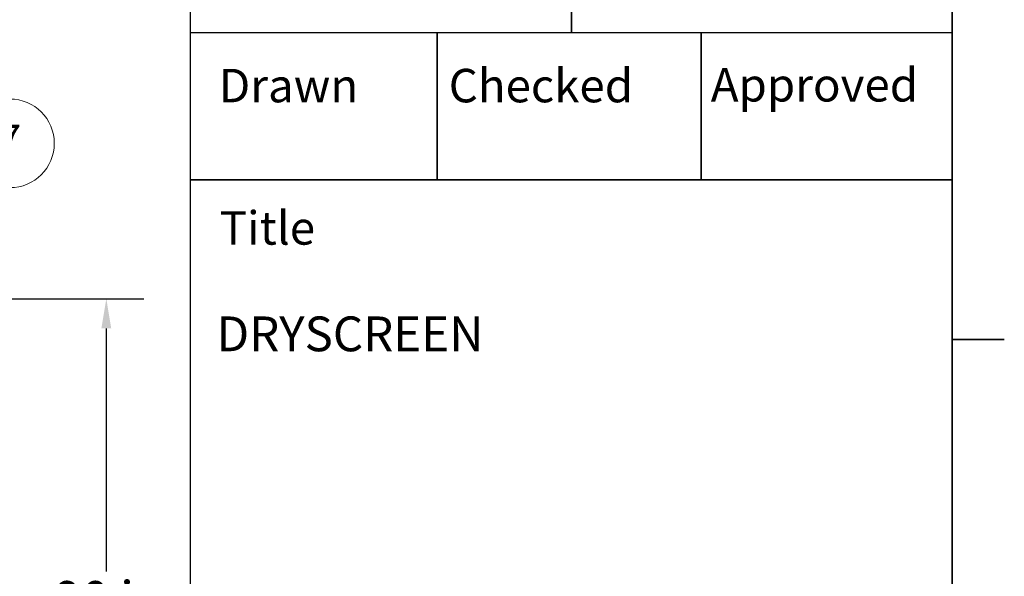
# Model space of a CAD drawing. Units: inches. Extents: x 3 to 507, y 3 to 386.
# Drawn here: x 398 to 507, y 168 to 230 of the extents above; entities that cross this region are included whole.
import ezdxf
from ezdxf.enums import TextEntityAlignment as Align

# ---------------------------------------------------------------- set-up
doc = ezdxf.new("R2010")
doc.units = ezdxf.units.IN
doc.header["$MEASUREMENT"] = 0
for name, color, linetype, lineweight in [('Balloons', 7, 'Continuous', 18), ('Dimensions(Hydro ISO)', 7, 'Continuous', 18), ('Sketch Geometry(ANSI)', 7, 'Continuous', 35), ('Symbols(ANSI)', 7, 'Continuous', 18)]:
    doc.layers.add(name, color=color, linetype=linetype, lineweight=lineweight)
doc.styles.add('5-64RS_32', font='romans.shx')
doc.styles.add('DEFAULT-ANSIBigText', font='arial.ttf')
doc.styles.add('Hydro ISO', font='arial.ttf')
doc.styles.add('Hydro ISO ByLayer', font='arial.ttf')
doc.styles.get("Standard").update_dxf_attribs({"font": 'arial.ttf'})
doc.dimstyles.new('DEFAULT-ANSI FRACTION', dxfattribs={"dimscale": 33.333333, "dimtxt": 0.12, "dimasz": 0.098425, "dimexe": 0.125, "dimexo": 0.0625, "dimgap": 0.031496, "dimtad": 0, "dimtih": 1, "dimtoh": 1, "dimdec": 4, "dimrnd": 1e-08, "dimzin": 0, "dimdsep": 46, "dimlunit": 5, "dimtxsty": 'Hydro ISO', "dimcen": 0.09, "dimdle": 0.393701, "dimclrd": 256, "dimclre": 256, "dimclrt": 256, "dimadec": 0, "dimazin": 3, "dimtfac": 1, "dimtofl": 0, "dimtmove": 0, "dimatfit": 3, "dimfxl": 1, "dimfrac": 2, "dimtolj": 1, "dimtzin": 12, "dimlwd": 25, "dimlwe": 25, "dimarcsym": 0})

# ---------------------------------------------------------------- blocks, each defined once
blk = doc.blocks.new('Title Blocks Portland')
at = {"layer": 'Sketch Geometry(ANSI)', "color": 7, "linetype": 'Continuous', "lineweight": 25}
for p, q in [((8.8748, 0.3611), (8.8748, 8.1011)), ((10.6248, 8.1011), (10.6248, 0.3611)), ((8.8748, 4.9371), (10.6248, 4.9371))]:
    blk.add_line(p, q, dxfattribs=at)
at = {"layer": 'Sketch Geometry(ANSI)'}
for p, q in [((9.7498, 5.2715), (9.7498, 4.9371)), ((9.4416, 4.9371), (9.4416, 4.5984)), ((10.0482, 4.9371), (10.0482, 4.5984)), ((8.8748, 4.5984), (10.6248, 4.5984))]:
    blk.add_line(p, q, dxfattribs=at)
at = {"layer": 'Symbols(ANSI)', "color": 7, "char_height": 0.077, "attachment_point": 7, "style": '5-64RS_32'}
for s, insert in [('\\fArial|b0|i0;\\H0.0770;Drawn', (8.9396, 4.7763)), ('\\fArial|b0|i0;\\H0.0770;Checked', (9.4679, 4.7763)), ('\\fArial|b0|i0;\\H0.0770;Approved', (10.0703, 4.7781)), ('\\fArial|b0|i0;\\H0.0770;Title', (8.9415, 4.449))]:
    blk.add_mtext(s, dxfattribs=dict(at, insert=insert))
at = {"layer": 'Symbols(ANSI)', "color": 7, "style": 'DEFAULT-ANSIBigText'}
for tag, p in [('CREATION_DATE_001', (8.9108, 5.015)), ('SCALE_001', (9.7955, 5.015)), ('TITLE_001', (8.9242, 3.3974)), ('SUBJECT_001', (8.9251, 3.2597)), ('CAD_REFERENCE_001', (9.5357, 0.7174)), ('PROJECT_001', (9.5532, 0.5491)), ('DRAWING_NO._001', (9.5357, 0.3986))]:
    blk.add_attdef(tag, p, '', height=0.08, dxfattribs=at)
at = {"layer": 'Symbols(ANSI)', "color": 7}
blk.add_attdef('COMMENTS', text='', height=0.08, dxfattribs=at).set_placement((8.9415, 4.0349), align=Align.TOP_LEFT)
at = {"layer": 'Symbols(ANSI)', "color": 7, "style": 'DEFAULT-ANSIBigText'}
blk.add_attdef('REVISION', text='', height=0.08, dxfattribs=at).set_placement((10.3192, 0.4813), align=Align.TOP_LEFT)
blk = doc.blocks.new('Borders Default Border')
at = {"layer": 'Sketch Geometry(ANSI)'}
blk.add_line((10.62, 4.25), (10.74, 4.25), dxfattribs=at)
at = {"layer": 'Sketch Geometry(ANSI)', "flags": 128}
blk.add_lwpolyline([(0.38, 0.38), (0.38, 8.12), (10.62, 8.12), (10.62, 0.38), (0.38, 0.38)], dxfattribs=at)
blk = doc.blocks.new('Balloon18')
at = {"layer": 'Balloons', "linetype": 'Continuous', "lineweight": 25}
for p, q in [((12.3653, 4.8909), (12.7774, 5.8123)), ((12.3474, 4.899), (12.3252, 4.8011)), ((12.3833, 4.8829), (12.3474, 4.899)), ((12.3653, 4.8909), (12.3252, 4.8011)), ((12.3252, 4.8011), (12.3833, 4.8829))]:
    blk.add_line(p, q, dxfattribs=at)
at = {"layer": 'Balloons', "linetype": 'Continuous', "lineweight": 25, "flags": 128}
blk.add_lwpolyline([(12.3474, 4.899), (12.3252, 4.8011), (12.3833, 4.8829), (12.3474, 4.899)], dxfattribs=at)
at = {"layer": 'Balloons'}
blk.add_circle((12.8374, 5.9465), 0.147, dxfattribs=at)
blk.add_solid([(12.3474, 4.899), (12.3252, 4.8011), (12.3833, 4.8829), (12.3474, 4.899)], dxfattribs=at)
at = {"layer": 'Balloons', "insert": (12.8374, 5.9465), "char_height": 0.098, "attachment_point": 5, "style": 'Hydro ISO ByLayer'}
blk.add_mtext('7', dxfattribs=at)
blk = doc.blocks.new('*D27')
at = {"layer": 'Defpoints', "color": 0, "linetype": 'Continuous', "transparency": 16777216}
for p in [(361.27, 199.02), (355.27, 109.02), (407.71, 109.02)]:
    blk.add_point(p, dxfattribs=at)
at = {"layer": 'Dimensions(Hydro ISO)', "linetype": 'Continuous', "lineweight": 25, "transparency": 16777216}
for p, q in [((363.35, 199.02), (411.87, 199.02)), ((407.71, 195.74), (407.71, 168.86)), ((407.71, 112.3), (407.71, 162.67)), ((357.35, 109.02), (411.87, 109.02))]:
    blk.add_line(p, q, dxfattribs=at)
at = {"layer": 'Dimensions(Hydro ISO)', "linetype": 'Continuous', "transparency": 16777216}
for points in [[(407.16, 195.74), (408.25, 195.74), (407.71, 199.02)], [(407.16, 112.3), (408.25, 112.3), (407.71, 109.02)]]:
    blk.add_solid(points, dxfattribs=at)
at = {"layer": 'Dimensions(Hydro ISO)', "linetype": 'Continuous', "lineweight": 25, "transparency": 16777216, "insert": (401.96, 167.81), "char_height": 4, "attachment_point": 1, "style": 'Hydro ISO'}
blk.add_mtext('\\A1;90 in', dxfattribs=at)

msp = doc.modelspace()

# ---------------------------------------------------------------- block references
at = {"lineweight": 15, "xscale": 48.07692307692308, "yscale": 48.07692307692308, "zscale": 48.07692307692308}
for name, p in [('Borders Default Border', (-9.41228, -9.80614)), ('Title Blocks Portland', (-9.64537, -8.89588))]:
    msp.add_blockref(name, p, dxfattribs=at)
at = {"layer": 'Balloons', "xscale": 33.33333333333334, "yscale": 33.33333333333334, "zscale": 33.33333333333334}
msp.add_blockref('Balloon18', (-30.8566, 17.98297), dxfattribs=at)

# ---------------------------------------------------------------- texts
at = {"layer": 'Symbols(ANSI)', "color": 7, "lineweight": 15, "insert": (419.88514, 197.0611), "char_height": 3.846154, "width": 45.0837763, "attachment_point": 1, "line_spacing_factor": 0.944221}
msp.add_mtext('DRYSCREEN', dxfattribs=at)

# ---------------------------------------------------------------- dimensions: what is measured, and where the dimension line sits
at = {"layer": 'Dimensions(Hydro ISO)', "linetype": 'Continuous', "lineweight": 25}
dim = msp.add_linear_dim(base=(407.70576, 109.02031), p1=(361.27063, 199.02031), p2=(355.27063, 109.02031), angle=90, dimstyle='DEFAULT-ANSI FRACTION', override={"dimpost": ' in', "dimatfit": 1}, dxfattribs=at)
dim.commit()
dim.dimension.update_dxf_attribs({"geometry": '*D27', "text_midpoint": (407.70576, 165.76513), "dimtype": 160})

doc.saveas('drawing.dxf')
